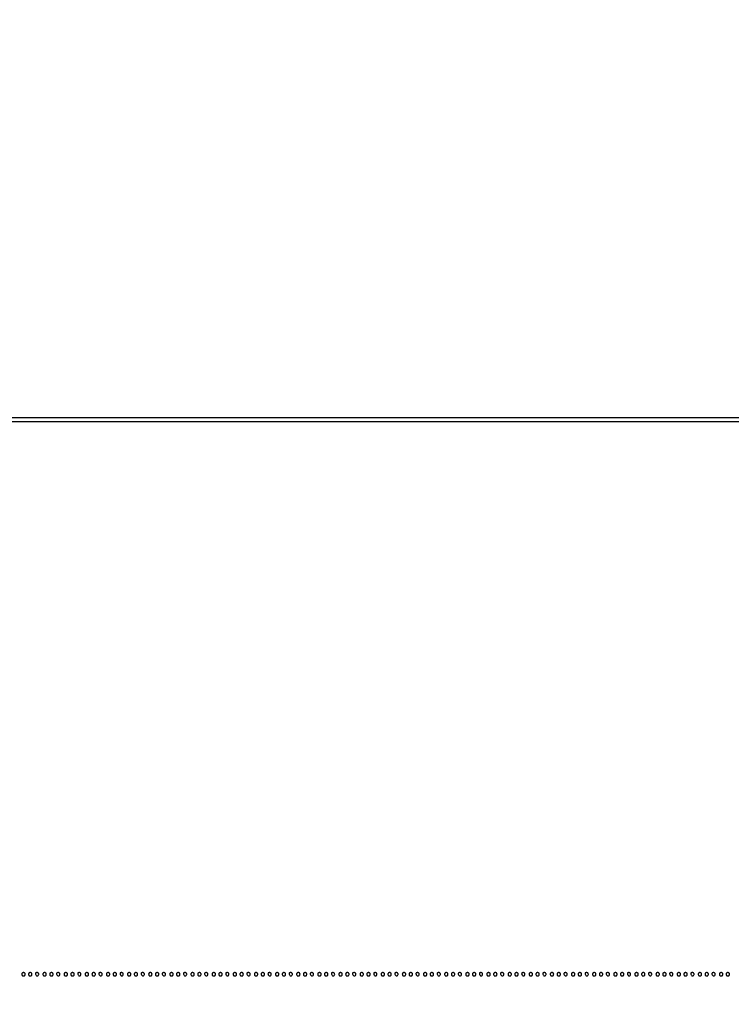
# Model space of a CAD drawing. Extents: x 644 to 25000, y 2268 to 10840.
# Drawn here: x 8358 to 9199, y 9676 to 10840 of the extents above; entities that cross this region are included whole.
import ezdxf

# ---------------------------------------------------------------- set-up
doc = ezdxf.new("R2010")
doc.units = 0

msp = doc.modelspace()

# ---------------------------------------------------------------- linework, layer by layer
for points in [[(21554.048958, 10369.322392, -0.000026), (18644.383731, 10369.109151, -0.000004), (12915.55, 10369.040038, -0.000007), (8819.99469, 10369.084873, -0.000012), (5372.408125, 10369.257805)], [(2235.924095, 10364.5), (7576.045311, 10364.750094, -0.000007), (10006.9839, 10364.828068, -0.000004), (12915.982828, 10364.853257, -0.000004), (15824.922358, 10364.828068, -0.000007), (18255.662385, 10364.750094)]]:
    msp.add_lwpolyline(points, format="xyb")
for points in [[(8360, 9711, 0.072254), (8360.126841, 9710.126841, 0.124864), (8360.5, 9709.5, 0.124864), (8361.126841, 9709.126841, 0.072254), (8362, 9709, 0.072254), (8362.873159, 9709.126841, 0.124864), (8363.5, 9709.5, 0.124864), (8363.873159, 9710.126841, 0.072254), (8364, 9711, 0.072254), (8363.873159, 9711.873159, 0.124864), (8363.5, 9712.5, 0.124864), (8362.873159, 9712.873159, 0.072254), (8362, 9713, 0.072254), (8361.126841, 9712.873159, 0.124864), (8360.5, 9712.5, 0.124864), (8360.126841, 9711.873159, 0.072254)], [(8368, 9711, 0.072254), (8368.126841, 9710.126841, 0.124864), (8368.5, 9709.5, 0.124864), (8369.126841, 9709.126841, 0.072254), (8370, 9709, 0.072254), (8370.873159, 9709.126841, 0.124864), (8371.5, 9709.5, 0.124864), (8371.873159, 9710.126841, 0.072254), (8372, 9711, 0.072254), (8371.873159, 9711.873159, 0.124864), (8371.5, 9712.5, 0.124864), (8370.873159, 9712.873159, 0.072254), (8370, 9713, 0.072254), (8369.126841, 9712.873159, 0.124864), (8368.5, 9712.5, 0.124864), (8368.126841, 9711.873159, 0.072254)], [(8376.188159, 9711.261484, 0.143076), (8376.93584, 9709.805748, 0.183129), (8378.282334, 9709.155562, 0.232055), (8379.488972, 9709.621394, 0.188778), (8380, 9710.926676, 0.067185), (8379.874542, 9711.856143, 0.12999), (8379.5, 9712.5, 0.12999), (8378.856143, 9712.874542, 0.067185), (8377.926676, 9713, 0.055256), (8377.011599, 9712.898563, 0.142094), (8376.434093, 9712.580742, 0.164476), (8376.16603, 9712.038825, 0.081073)], [(8385, 9711, 0.072254), (8385.126841, 9710.126841, 0.124864), (8385.5, 9709.5, 0.124864), (8386.126841, 9709.126841, 0.072254), (8387, 9709, 0.072254), (8387.873159, 9709.126841, 0.124864), (8388.5, 9709.5, 0.124864), (8388.873159, 9710.126841, 0.072254), (8389, 9711, 0.072254), (8388.873159, 9711.873159, 0.124864), (8388.5, 9712.5, 0.124864), (8387.873159, 9712.873159, 0.072254), (8387, 9713, 0.072254), (8386.126841, 9712.873159, 0.124864), (8385.5, 9712.5, 0.124864), (8385.126841, 9711.873159, 0.072254)], [(8393, 9711, 0.072254), (8393.126841, 9710.126841, 0.124864), (8393.5, 9709.5, 0.124864), (8394.126841, 9709.126841, 0.072254), (8395, 9709, 0.072254), (8395.873159, 9709.126841, 0.124864), (8396.5, 9709.5, 0.124864), (8396.873159, 9710.126841, 0.072254), (8397, 9711, 0.072254), (8396.873159, 9711.873159, 0.124864), (8396.5, 9712.5, 0.124864), (8395.873159, 9712.873159, 0.072254), (8395, 9713, 0.072254), (8394.126841, 9712.873159, 0.124864), (8393.5, 9712.5, 0.124864), (8393.126841, 9711.873159, 0.072254)], [(8401.188159, 9711.261484, 0.143076), (8401.93584, 9709.805748, 0.183129), (8403.282334, 9709.155562, 0.232055), (8404.488972, 9709.621394, 0.188778), (8405, 9710.926676, 0.067185), (8404.874542, 9711.856143, 0.12999), (8404.5, 9712.5, 0.12999), (8403.856143, 9712.874542, 0.067185), (8402.926676, 9713, 0.055256), (8402.011599, 9712.898563, 0.142094), (8401.434093, 9712.580742, 0.164476), (8401.16603, 9712.038825, 0.081073)], [(8410, 9711, 0.072254), (8410.126841, 9710.126841, 0.124864), (8410.5, 9709.5, 0.124864), (8411.126841, 9709.126841, 0.072254), (8412, 9709, 0.072254), (8412.873159, 9709.126841, 0.124864), (8413.5, 9709.5, 0.124864), (8413.873159, 9710.126841, 0.072254), (8414, 9711, 0.072254), (8413.873159, 9711.873159, 0.124864), (8413.5, 9712.5, 0.124864), (8412.873159, 9712.873159, 0.072254), (8412, 9713, 0.072254), (8411.126841, 9712.873159, 0.124864), (8410.5, 9712.5, 0.124864), (8410.126841, 9711.873159, 0.072254)], [(8418, 9711, 0.072254), (8418.126841, 9710.126841, 0.124864), (8418.5, 9709.5, 0.124864), (8419.126841, 9709.126841, 0.072254), (8420, 9709, 0.072254), (8420.873159, 9709.126841, 0.124864), (8421.5, 9709.5, 0.124864), (8421.873159, 9710.126841, 0.072254), (8422, 9711, 0.072254), (8421.873159, 9711.873159, 0.124864), (8421.5, 9712.5, 0.124864), (8420.873159, 9712.873159, 0.072254), (8420, 9713, 0.072254), (8419.126841, 9712.873159, 0.124864), (8418.5, 9712.5, 0.124864), (8418.126841, 9711.873159, 0.072254)], [(8426.188159, 9711.261484, 0.143076), (8426.93584, 9709.805748, 0.183129), (8428.282334, 9709.155562, 0.232055), (8429.488972, 9709.621394, 0.188778), (8430, 9710.926676, 0.067185), (8429.874542, 9711.856143, 0.12999), (8429.5, 9712.5, 0.12999), (8428.856143, 9712.874542, 0.067185), (8427.926676, 9713, 0.055256), (8427.011599, 9712.898563, 0.142094), (8426.434093, 9712.580742, 0.164476), (8426.16603, 9712.038825, 0.081073)], [(8435, 9711, 0.072254), (8435.126841, 9710.126841, 0.124864), (8435.5, 9709.5, 0.124864), (8436.126841, 9709.126841, 0.072254), (8437, 9709, 0.072254), (8437.873159, 9709.126841, 0.124864), (8438.5, 9709.5, 0.124864), (8438.873159, 9710.126841, 0.072254), (8439, 9711, 0.072254), (8438.873159, 9711.873159, 0.124864), (8438.5, 9712.5, 0.124864), (8437.873159, 9712.873159, 0.072254), (8437, 9713, 0.072254), (8436.126841, 9712.873159, 0.124864), (8435.5, 9712.5, 0.124864), (8435.126841, 9711.873159, 0.072254)], [(8443, 9711, 0.072254), (8443.126841, 9710.126841, 0.124864), (8443.5, 9709.5, 0.124864), (8444.126841, 9709.126841, 0.072254), (8445, 9709, 0.072254), (8445.873159, 9709.126841, 0.124864), (8446.5, 9709.5, 0.124864), (8446.873159, 9710.126841, 0.072254), (8447, 9711, 0.072254), (8446.873159, 9711.873159, 0.124864), (8446.5, 9712.5, 0.124864), (8445.873159, 9712.873159, 0.072254), (8445, 9713, 0.072254), (8444.126841, 9712.873159, 0.124864), (8443.5, 9712.5, 0.124864), (8443.126841, 9711.873159, 0.072254)], [(8451.188159, 9711.261484, 0.143076), (8451.93584, 9709.805748, 0.183129), (8453.282334, 9709.155562, 0.232055), (8454.488972, 9709.621394, 0.188778), (8455, 9710.926676, 0.067185), (8454.874542, 9711.856143, 0.12999), (8454.5, 9712.5, 0.12999), (8453.856143, 9712.874542, 0.067185), (8452.926676, 9713, 0.055256), (8452.011599, 9712.898563, 0.142094), (8451.434093, 9712.580742, 0.164476), (8451.16603, 9712.038825, 0.081073)], [(8460, 9711, 0.072254), (8460.126841, 9710.126841, 0.124864), (8460.5, 9709.5, 0.124864), (8461.126841, 9709.126841, 0.072254), (8462, 9709, 0.072254), (8462.873159, 9709.126841, 0.124864), (8463.5, 9709.5, 0.124864), (8463.873159, 9710.126841, 0.072254), (8464, 9711, 0.072254), (8463.873159, 9711.873159, 0.124864), (8463.5, 9712.5, 0.124864), (8462.873159, 9712.873159, 0.072254), (8462, 9713, 0.072254), (8461.126841, 9712.873159, 0.124864), (8460.5, 9712.5, 0.124864), (8460.126841, 9711.873159, 0.072254)], [(8468, 9711, 0.072254), (8468.126841, 9710.126841, 0.124864), (8468.5, 9709.5, 0.124864), (8469.126841, 9709.126841, 0.072254), (8470, 9709, 0.072254), (8470.873159, 9709.126841, 0.124864), (8471.5, 9709.5, 0.124864), (8471.873159, 9710.126841, 0.072254), (8472, 9711, 0.072254), (8471.873159, 9711.873159, 0.124864), (8471.5, 9712.5, 0.124864), (8470.873159, 9712.873159, 0.072254), (8470, 9713, 0.072254), (8469.126841, 9712.873159, 0.124864), (8468.5, 9712.5, 0.124864), (8468.126841, 9711.873159, 0.072254)], [(8476.188159, 9711.261484, 0.143076), (8476.93584, 9709.805748, 0.183129), (8478.282334, 9709.155562, 0.232055), (8479.488972, 9709.621394, 0.188778), (8480, 9710.926676, 0.067185), (8479.874542, 9711.856143, 0.12999), (8479.5, 9712.5, 0.12999), (8478.856143, 9712.874542, 0.067185), (8477.926676, 9713, 0.055256), (8477.011599, 9712.898563, 0.142094), (8476.434093, 9712.580742, 0.164476), (8476.16603, 9712.038825, 0.081073)], [(8485, 9711, 0.072254), (8485.126841, 9710.126841, 0.124864), (8485.5, 9709.5, 0.124864), (8486.126841, 9709.126841, 0.072254), (8487, 9709, 0.072254), (8487.873159, 9709.126841, 0.124864), (8488.5, 9709.5, 0.124864), (8488.873159, 9710.126841, 0.072254), (8489, 9711, 0.072254), (8488.873159, 9711.873159, 0.124864), (8488.5, 9712.5, 0.124864), (8487.873159, 9712.873159, 0.072254), (8487, 9713, 0.072254), (8486.126841, 9712.873159, 0.124864), (8485.5, 9712.5, 0.124864), (8485.126841, 9711.873159, 0.072254)], [(8493, 9711, 0.072254), (8493.126841, 9710.126841, 0.124864), (8493.5, 9709.5, 0.124864), (8494.126841, 9709.126841, 0.072254), (8495, 9709, 0.072254), (8495.873159, 9709.126841, 0.124864), (8496.5, 9709.5, 0.124864), (8496.873159, 9710.126841, 0.072254), (8497, 9711, 0.072254), (8496.873159, 9711.873159, 0.124864), (8496.5, 9712.5, 0.124864), (8495.873159, 9712.873159, 0.072254), (8495, 9713, 0.072254), (8494.126841, 9712.873159, 0.124864), (8493.5, 9712.5, 0.124864), (8493.126841, 9711.873159, 0.072254)], [(8501.188159, 9711.261484, 0.143076), (8501.93584, 9709.805748, 0.183129), (8503.282334, 9709.155562, 0.232055), (8504.488972, 9709.621394, 0.188778), (8505, 9710.926676, 0.067185), (8504.874542, 9711.856143, 0.12999), (8504.5, 9712.5, 0.12999), (8503.856143, 9712.874542, 0.067185), (8502.926676, 9713, 0.055256), (8502.011599, 9712.898563, 0.142094), (8501.434093, 9712.580742, 0.164476), (8501.16603, 9712.038825, 0.081073)], [(8510, 9711, 0.072254), (8510.126841, 9710.126841, 0.124864), (8510.5, 9709.5, 0.124864), (8511.126841, 9709.126841, 0.072254), (8512, 9709, 0.072254), (8512.873159, 9709.126841, 0.124864), (8513.5, 9709.5, 0.124864), (8513.873159, 9710.126841, 0.072254), (8514, 9711, 0.072254), (8513.873159, 9711.873159, 0.124864), (8513.5, 9712.5, 0.124864), (8512.873159, 9712.873159, 0.072254), (8512, 9713, 0.072254), (8511.126841, 9712.873159, 0.124864), (8510.5, 9712.5, 0.124864), (8510.126841, 9711.873159, 0.072254)], [(8518, 9711, 0.072254), (8518.126841, 9710.126841, 0.124864), (8518.5, 9709.5, 0.124864), (8519.126841, 9709.126841, 0.072254), (8520, 9709, 0.072254), (8520.873159, 9709.126841, 0.124864), (8521.5, 9709.5, 0.124864), (8521.873159, 9710.126841, 0.072254), (8522, 9711, 0.072254), (8521.873159, 9711.873159, 0.124864), (8521.5, 9712.5, 0.124864), (8520.873159, 9712.873159, 0.072254), (8520, 9713, 0.072254), (8519.126841, 9712.873159, 0.124864), (8518.5, 9712.5, 0.124864), (8518.126841, 9711.873159, 0.072254)], [(8526.188159, 9711.261484, 0.143076), (8526.93584, 9709.805748, 0.183129), (8528.282334, 9709.155562, 0.232055), (8529.488972, 9709.621394, 0.188778), (8530, 9710.926676, 0.067185), (8529.874542, 9711.856143, 0.12999), (8529.5, 9712.5, 0.12999), (8528.856143, 9712.874542, 0.067185), (8527.926676, 9713, 0.055256), (8527.011599, 9712.898563, 0.142094), (8526.434093, 9712.580742, 0.164476), (8526.16603, 9712.038825, 0.081073)], [(8535, 9711, 0.072254), (8535.126841, 9710.126841, 0.124864), (8535.5, 9709.5, 0.124864), (8536.126841, 9709.126841, 0.072254), (8537, 9709, 0.072254), (8537.873159, 9709.126841, 0.124864), (8538.5, 9709.5, 0.124864), (8538.873159, 9710.126841, 0.072254), (8539, 9711, 0.072254), (8538.873159, 9711.873159, 0.124864), (8538.5, 9712.5, 0.124864), (8537.873159, 9712.873159, 0.072254), (8537, 9713, 0.072254), (8536.126841, 9712.873159, 0.124864), (8535.5, 9712.5, 0.124864), (8535.126841, 9711.873159, 0.072254)], [(8543, 9711, 0.072254), (8543.126841, 9710.126841, 0.124864), (8543.5, 9709.5, 0.124864), (8544.126841, 9709.126841, 0.072254), (8545, 9709, 0.072254), (8545.873159, 9709.126841, 0.124864), (8546.5, 9709.5, 0.124864), (8546.873159, 9710.126841, 0.072254), (8547, 9711, 0.072254), (8546.873159, 9711.873159, 0.124864), (8546.5, 9712.5, 0.124864), (8545.873159, 9712.873159, 0.072254), (8545, 9713, 0.072254), (8544.126841, 9712.873159, 0.124864), (8543.5, 9712.5, 0.124864), (8543.126841, 9711.873159, 0.072254)], [(8551.188159, 9711.261484, 0.143076), (8551.93584, 9709.805748, 0.183129), (8553.282334, 9709.155562, 0.232055), (8554.488972, 9709.621394, 0.188778), (8555, 9710.926676, 0.067185), (8554.874542, 9711.856143, 0.12999), (8554.5, 9712.5, 0.12999), (8553.856143, 9712.874542, 0.067185), (8552.926676, 9713, 0.055256), (8552.011599, 9712.898563, 0.142094), (8551.434093, 9712.580742, 0.164476), (8551.16603, 9712.038825, 0.081073)], [(8560, 9711, 0.072254), (8560.126841, 9710.126841, 0.124864), (8560.5, 9709.5, 0.124864), (8561.126841, 9709.126841, 0.072254), (8562, 9709, 0.072254), (8562.873159, 9709.126841, 0.124864), (8563.5, 9709.5, 0.124864), (8563.873159, 9710.126841, 0.072254), (8564, 9711, 0.072254), (8563.873159, 9711.873159, 0.124864), (8563.5, 9712.5, 0.124864), (8562.873159, 9712.873159, 0.072254), (8562, 9713, 0.072254), (8561.126841, 9712.873159, 0.124864), (8560.5, 9712.5, 0.124864), (8560.126841, 9711.873159, 0.072254)], [(8568, 9711, 0.072254), (8568.126841, 9710.126841, 0.124864), (8568.5, 9709.5, 0.124864), (8569.126841, 9709.126841, 0.072254), (8570, 9709, 0.072254), (8570.873159, 9709.126841, 0.124864), (8571.5, 9709.5, 0.124864), (8571.873159, 9710.126841, 0.072254), (8572, 9711, 0.072254), (8571.873159, 9711.873159, 0.124864), (8571.5, 9712.5, 0.124864), (8570.873159, 9712.873159, 0.072254), (8570, 9713, 0.072254), (8569.126841, 9712.873159, 0.124864), (8568.5, 9712.5, 0.124864), (8568.126841, 9711.873159, 0.072254)], [(8576.188159, 9711.261484, 0.143076), (8576.93584, 9709.805748, 0.183129), (8578.282334, 9709.155562, 0.232055), (8579.488972, 9709.621394, 0.188778), (8580, 9710.926676, 0.067185), (8579.874542, 9711.856143, 0.12999), (8579.5, 9712.5, 0.12999), (8578.856143, 9712.874542, 0.067185), (8577.926676, 9713, 0.055256), (8577.011599, 9712.898563, 0.142094), (8576.434093, 9712.580742, 0.164476), (8576.16603, 9712.038825, 0.081073)], [(8585, 9711, 0.072254), (8585.126841, 9710.126841, 0.124864), (8585.5, 9709.5, 0.124864), (8586.126841, 9709.126841, 0.072254), (8587, 9709, 0.072254), (8587.873159, 9709.126841, 0.124864), (8588.5, 9709.5, 0.124864), (8588.873159, 9710.126841, 0.072254), (8589, 9711, 0.072254), (8588.873159, 9711.873159, 0.124864), (8588.5, 9712.5, 0.124864), (8587.873159, 9712.873159, 0.072254), (8587, 9713, 0.072254), (8586.126841, 9712.873159, 0.124864), (8585.5, 9712.5, 0.124864), (8585.126841, 9711.873159, 0.072254)], [(8593, 9711, 0.072254), (8593.126841, 9710.126841, 0.124864), (8593.5, 9709.5, 0.124864), (8594.126841, 9709.126841, 0.072254), (8595, 9709, 0.072254), (8595.873159, 9709.126841, 0.124864), (8596.5, 9709.5, 0.124864), (8596.873159, 9710.126841, 0.072254), (8597, 9711, 0.072254), (8596.873159, 9711.873159, 0.124864), (8596.5, 9712.5, 0.124864), (8595.873159, 9712.873159, 0.072254), (8595, 9713, 0.072254), (8594.126841, 9712.873159, 0.124864), (8593.5, 9712.5, 0.124864), (8593.126841, 9711.873159, 0.072254)], [(8601.188159, 9711.261484, 0.143076), (8601.93584, 9709.805748, 0.183129), (8603.282334, 9709.155562, 0.232055), (8604.488972, 9709.621394, 0.188778), (8605, 9710.926676, 0.067185), (8604.874542, 9711.856143, 0.12999), (8604.5, 9712.5, 0.12999), (8603.856143, 9712.874542, 0.067185), (8602.926676, 9713, 0.055256), (8602.011599, 9712.898563, 0.142094), (8601.434093, 9712.580742, 0.164476), (8601.16603, 9712.038825, 0.081073)], [(8610, 9711, 0.072254), (8610.126841, 9710.126841, 0.124864), (8610.5, 9709.5, 0.124864), (8611.126841, 9709.126841, 0.072254), (8612, 9709, 0.072254), (8612.873159, 9709.126841, 0.124864), (8613.5, 9709.5, 0.124864), (8613.873159, 9710.126841, 0.072254), (8614, 9711, 0.072254), (8613.873159, 9711.873159, 0.124864), (8613.5, 9712.5, 0.124864), (8612.873159, 9712.873159, 0.072254), (8612, 9713, 0.072254), (8611.126841, 9712.873159, 0.124864), (8610.5, 9712.5, 0.124864), (8610.126841, 9711.873159, 0.072254)], [(8618, 9711, 0.072254), (8618.126841, 9710.126841, 0.124864), (8618.5, 9709.5, 0.124864), (8619.126841, 9709.126841, 0.072254), (8620, 9709, 0.072254), (8620.873159, 9709.126841, 0.124864), (8621.5, 9709.5, 0.124864), (8621.873159, 9710.126841, 0.072254), (8622, 9711, 0.072254), (8621.873159, 9711.873159, 0.124864), (8621.5, 9712.5, 0.124864), (8620.873159, 9712.873159, 0.072254), (8620, 9713, 0.072254), (8619.126841, 9712.873159, 0.124864), (8618.5, 9712.5, 0.124864), (8618.126841, 9711.873159, 0.072254)], [(8626.188159, 9711.261484, 0.143076), (8626.93584, 9709.805748, 0.183129), (8628.282334, 9709.155562, 0.232055), (8629.488972, 9709.621394, 0.188778), (8630, 9710.926676, 0.067185), (8629.874542, 9711.856143, 0.12999), (8629.5, 9712.5, 0.12999), (8628.856143, 9712.874542, 0.067185), (8627.926676, 9713, 0.055256), (8627.011599, 9712.898563, 0.142094), (8626.434093, 9712.580742, 0.164476), (8626.16603, 9712.038825, 0.081073)], [(8635, 9711, 0.072254), (8635.126841, 9710.126841, 0.124864), (8635.5, 9709.5, 0.124864), (8636.126841, 9709.126841, 0.072254), (8637, 9709, 0.072254), (8637.873159, 9709.126841, 0.124864), (8638.5, 9709.5, 0.124864), (8638.873159, 9710.126841, 0.072254), (8639, 9711, 0.072254), (8638.873159, 9711.873159, 0.124864), (8638.5, 9712.5, 0.124864), (8637.873159, 9712.873159, 0.072254), (8637, 9713, 0.072254), (8636.126841, 9712.873159, 0.124864), (8635.5, 9712.5, 0.124864), (8635.126841, 9711.873159, 0.072254)], [(8643, 9711, 0.072254), (8643.126841, 9710.126841, 0.124864), (8643.5, 9709.5, 0.124864), (8644.126841, 9709.126841, 0.072254), (8645, 9709, 0.072254), (8645.873159, 9709.126841, 0.124864), (8646.5, 9709.5, 0.124864), (8646.873159, 9710.126841, 0.072254), (8647, 9711, 0.072254), (8646.873159, 9711.873159, 0.124864), (8646.5, 9712.5, 0.124864), (8645.873159, 9712.873159, 0.072254), (8645, 9713, 0.072254), (8644.126841, 9712.873159, 0.124864), (8643.5, 9712.5, 0.124864), (8643.126841, 9711.873159, 0.072254)], [(8651.188159, 9711.261484, 0.143076), (8651.93584, 9709.805748, 0.183129), (8653.282334, 9709.155562, 0.232055), (8654.488972, 9709.621394, 0.188778), (8655, 9710.926676, 0.067185), (8654.874542, 9711.856143, 0.12999), (8654.5, 9712.5, 0.12999), (8653.856143, 9712.874542, 0.067185), (8652.926676, 9713, 0.055256), (8652.011599, 9712.898563, 0.142094), (8651.434093, 9712.580742, 0.164476), (8651.16603, 9712.038825, 0.081073)], [(8660, 9711, 0.072254), (8660.126841, 9710.126841, 0.124864), (8660.5, 9709.5, 0.124864), (8661.126841, 9709.126841, 0.072254), (8662, 9709, 0.072254), (8662.873159, 9709.126841, 0.124864), (8663.5, 9709.5, 0.124864), (8663.873159, 9710.126841, 0.072254), (8664, 9711, 0.072254), (8663.873159, 9711.873159, 0.124864), (8663.5, 9712.5, 0.124864), (8662.873159, 9712.873159, 0.072254), (8662, 9713, 0.072254), (8661.126841, 9712.873159, 0.124864), (8660.5, 9712.5, 0.124864), (8660.126841, 9711.873159, 0.072254)], [(8668, 9711, 0.072254), (8668.126841, 9710.126841, 0.124864), (8668.5, 9709.5, 0.124864), (8669.126841, 9709.126841, 0.072254), (8670, 9709, 0.072254), (8670.873159, 9709.126841, 0.124864), (8671.5, 9709.5, 0.124864), (8671.873159, 9710.126841, 0.072254), (8672, 9711, 0.072254), (8671.873159, 9711.873159, 0.124864), (8671.5, 9712.5, 0.124864), (8670.873159, 9712.873159, 0.072254), (8670, 9713, 0.072254), (8669.126841, 9712.873159, 0.124864), (8668.5, 9712.5, 0.124864), (8668.126841, 9711.873159, 0.072254)], [(8676.188159, 9711.261484, 0.143076), (8676.93584, 9709.805748, 0.183129), (8678.282334, 9709.155562, 0.232055), (8679.488972, 9709.621394, 0.188778), (8680, 9710.926676, 0.067185), (8679.874542, 9711.856143, 0.12999), (8679.5, 9712.5, 0.12999), (8678.856143, 9712.874542, 0.067185), (8677.926676, 9713, 0.055256), (8677.011599, 9712.898563, 0.142094), (8676.434093, 9712.580742, 0.164476), (8676.16603, 9712.038825, 0.081073)], [(8685, 9711, 0.072254), (8685.126841, 9710.126841, 0.124864), (8685.5, 9709.5, 0.124864), (8686.126841, 9709.126841, 0.072254), (8687, 9709, 0.072254), (8687.873159, 9709.126841, 0.124864), (8688.5, 9709.5, 0.124864), (8688.873159, 9710.126841, 0.072254), (8689, 9711, 0.072254), (8688.873159, 9711.873159, 0.124864), (8688.5, 9712.5, 0.124864), (8687.873159, 9712.873159, 0.072254), (8687, 9713, 0.072254), (8686.126841, 9712.873159, 0.124864), (8685.5, 9712.5, 0.124864), (8685.126841, 9711.873159, 0.072254)], [(8693, 9711, 0.072254), (8693.126841, 9710.126841, 0.124864), (8693.5, 9709.5, 0.124864), (8694.126841, 9709.126841, 0.072254), (8695, 9709, 0.072254), (8695.873159, 9709.126841, 0.124864), (8696.5, 9709.5, 0.124864), (8696.873159, 9710.126841, 0.072254), (8697, 9711, 0.072254), (8696.873159, 9711.873159, 0.124864), (8696.5, 9712.5, 0.124864), (8695.873159, 9712.873159, 0.072254), (8695, 9713, 0.072254), (8694.126841, 9712.873159, 0.124864), (8693.5, 9712.5, 0.124864), (8693.126841, 9711.873159, 0.072254)], [(8701.188159, 9711.261484, 0.143076), (8701.93584, 9709.805748, 0.183129), (8703.282334, 9709.155562, 0.232055), (8704.488972, 9709.621394, 0.188778), (8705, 9710.926676, 0.067185), (8704.874542, 9711.856143, 0.12999), (8704.5, 9712.5, 0.12999), (8703.856143, 9712.874542, 0.067185), (8702.926676, 9713, 0.055256), (8702.011599, 9712.898563, 0.142094), (8701.434093, 9712.580742, 0.164476), (8701.16603, 9712.038825, 0.081073)], [(8710, 9711, 0.072254), (8710.126841, 9710.126841, 0.124864), (8710.5, 9709.5, 0.124864), (8711.126841, 9709.126841, 0.072254), (8712, 9709, 0.072254), (8712.873159, 9709.126841, 0.124864), (8713.5, 9709.5, 0.124864), (8713.873159, 9710.126841, 0.072254), (8714, 9711, 0.072254), (8713.873159, 9711.873159, 0.124864), (8713.5, 9712.5, 0.124864), (8712.873159, 9712.873159, 0.072254), (8712, 9713, 0.072254), (8711.126841, 9712.873159, 0.124864), (8710.5, 9712.5, 0.124864), (8710.126841, 9711.873159, 0.072254)], [(8718, 9711, 0.072254), (8718.126841, 9710.126841, 0.124864), (8718.5, 9709.5, 0.124864), (8719.126841, 9709.126841, 0.072254), (8720, 9709, 0.072254), (8720.873159, 9709.126841, 0.124864), (8721.5, 9709.5, 0.124864), (8721.873159, 9710.126841, 0.072254), (8722, 9711, 0.072254), (8721.873159, 9711.873159, 0.124864), (8721.5, 9712.5, 0.124864), (8720.873159, 9712.873159, 0.072254), (8720, 9713, 0.072254), (8719.126841, 9712.873159, 0.124864), (8718.5, 9712.5, 0.124864), (8718.126841, 9711.873159, 0.072254)], [(8726.188159, 9711.261484, 0.143076), (8726.93584, 9709.805748, 0.183129), (8728.282334, 9709.155562, 0.232055), (8729.488972, 9709.621394, 0.188778), (8730, 9710.926676, 0.067185), (8729.874542, 9711.856143, 0.12999), (8729.5, 9712.5, 0.12999), (8728.856143, 9712.874542, 0.067185), (8727.926676, 9713, 0.055256), (8727.011599, 9712.898563, 0.142094), (8726.434093, 9712.580742, 0.164476), (8726.16603, 9712.038825, 0.081073)], [(8735, 9711, 0.072254), (8735.126841, 9710.126841, 0.124864), (8735.5, 9709.5, 0.124864), (8736.126841, 9709.126841, 0.072254), (8737, 9709, 0.072254), (8737.873159, 9709.126841, 0.124864), (8738.5, 9709.5, 0.124864), (8738.873159, 9710.126841, 0.072254), (8739, 9711, 0.072254), (8738.873159, 9711.873159, 0.124864), (8738.5, 9712.5, 0.124864), (8737.873159, 9712.873159, 0.072254), (8737, 9713, 0.072254), (8736.126841, 9712.873159, 0.124864), (8735.5, 9712.5, 0.124864), (8735.126841, 9711.873159, 0.072254)], [(8743, 9711, 0.072254), (8743.126841, 9710.126841, 0.124864), (8743.5, 9709.5, 0.124864), (8744.126841, 9709.126841, 0.072254), (8745, 9709, 0.072254), (8745.873159, 9709.126841, 0.124864), (8746.5, 9709.5, 0.124864), (8746.873159, 9710.126841, 0.072254), (8747, 9711, 0.072254), (8746.873159, 9711.873159, 0.124864), (8746.5, 9712.5, 0.124864), (8745.873159, 9712.873159, 0.072254), (8745, 9713, 0.072254), (8744.126841, 9712.873159, 0.124864), (8743.5, 9712.5, 0.124864), (8743.126841, 9711.873159, 0.072254)], [(8751.188159, 9711.261484, 0.143076), (8751.93584, 9709.805748, 0.183129), (8753.282334, 9709.155562, 0.232055), (8754.488972, 9709.621394, 0.188778), (8755, 9710.926676, 0.067185), (8754.874542, 9711.856143, 0.12999), (8754.5, 9712.5, 0.12999), (8753.856143, 9712.874542, 0.067185), (8752.926676, 9713, 0.055256), (8752.011599, 9712.898563, 0.142094), (8751.434093, 9712.580742, 0.164476), (8751.16603, 9712.038825, 0.081073)], [(8760, 9711, 0.072254), (8760.126841, 9710.126841, 0.124864), (8760.5, 9709.5, 0.124864), (8761.126841, 9709.126841, 0.072254), (8762, 9709, 0.072254), (8762.873159, 9709.126841, 0.124864), (8763.5, 9709.5, 0.124864), (8763.873159, 9710.126841, 0.072254), (8764, 9711, 0.072254), (8763.873159, 9711.873159, 0.124864), (8763.5, 9712.5, 0.124864), (8762.873159, 9712.873159, 0.072254), (8762, 9713, 0.072254), (8761.126841, 9712.873159, 0.124864), (8760.5, 9712.5, 0.124864), (8760.126841, 9711.873159, 0.072254)], [(8768, 9711, 0.072254), (8768.126841, 9710.126841, 0.124864), (8768.5, 9709.5, 0.124864), (8769.126841, 9709.126841, 0.072254), (8770, 9709, 0.072254), (8770.873159, 9709.126841, 0.124864), (8771.5, 9709.5, 0.124864), (8771.873159, 9710.126841, 0.072254), (8772, 9711, 0.072254), (8771.873159, 9711.873159, 0.124864), (8771.5, 9712.5, 0.124864), (8770.873159, 9712.873159, 0.072254), (8770, 9713, 0.072254), (8769.126841, 9712.873159, 0.124864), (8768.5, 9712.5, 0.124864), (8768.126841, 9711.873159, 0.072254)], [(8776.188159, 9711.261484, 0.143076), (8776.93584, 9709.805748, 0.183129), (8778.282334, 9709.155562, 0.232055), (8779.488972, 9709.621394, 0.188778), (8780, 9710.926676, 0.067185), (8779.874542, 9711.856143, 0.12999), (8779.5, 9712.5, 0.12999), (8778.856143, 9712.874542, 0.067185), (8777.926676, 9713, 0.055256), (8777.011599, 9712.898563, 0.142094), (8776.434093, 9712.580742, 0.164476), (8776.16603, 9712.038825, 0.081073)], [(8785, 9711, 0.072254), (8785.126841, 9710.126841, 0.124864), (8785.5, 9709.5, 0.124864), (8786.126841, 9709.126841, 0.072254), (8787, 9709, 0.072254), (8787.873159, 9709.126841, 0.124864), (8788.5, 9709.5, 0.124864), (8788.873159, 9710.126841, 0.072254), (8789, 9711, 0.072254), (8788.873159, 9711.873159, 0.124864), (8788.5, 9712.5, 0.124864), (8787.873159, 9712.873159, 0.072254), (8787, 9713, 0.072254), (8786.126841, 9712.873159, 0.124864), (8785.5, 9712.5, 0.124864), (8785.126841, 9711.873159, 0.072254)], [(8793, 9711, 0.072254), (8793.126841, 9710.126841, 0.124864), (8793.5, 9709.5, 0.124864), (8794.126841, 9709.126841, 0.072254), (8795, 9709, 0.072254), (8795.873159, 9709.126841, 0.124864), (8796.5, 9709.5, 0.124864), (8796.873159, 9710.126841, 0.072254), (8797, 9711, 0.072254), (8796.873159, 9711.873159, 0.124864), (8796.5, 9712.5, 0.124864), (8795.873159, 9712.873159, 0.072254), (8795, 9713, 0.072254), (8794.126841, 9712.873159, 0.124864), (8793.5, 9712.5, 0.124864), (8793.126841, 9711.873159, 0.072254)], [(8801.188159, 9711.261484, 0.143076), (8801.93584, 9709.805748, 0.183129), (8803.282334, 9709.155562, 0.232055), (8804.488972, 9709.621394, 0.188778), (8805, 9710.926676, 0.067185), (8804.874542, 9711.856143, 0.12999), (8804.5, 9712.5, 0.12999), (8803.856143, 9712.874542, 0.067185), (8802.926676, 9713, 0.055256), (8802.011599, 9712.898563, 0.142094), (8801.434093, 9712.580742, 0.164476), (8801.16603, 9712.038825, 0.081073)], [(8810, 9711, 0.072254), (8810.126841, 9710.126841, 0.124864), (8810.5, 9709.5, 0.124864), (8811.126841, 9709.126841, 0.072254), (8812, 9709, 0.072254), (8812.873159, 9709.126841, 0.124864), (8813.5, 9709.5, 0.124864), (8813.873159, 9710.126841, 0.072254), (8814, 9711, 0.072254), (8813.873159, 9711.873159, 0.124864), (8813.5, 9712.5, 0.124864), (8812.873159, 9712.873159, 0.072254), (8812, 9713, 0.072254), (8811.126841, 9712.873159, 0.124864), (8810.5, 9712.5, 0.124864), (8810.126841, 9711.873159, 0.072254)], [(8818, 9711, 0.072254), (8818.126841, 9710.126841, 0.124864), (8818.5, 9709.5, 0.124864), (8819.126841, 9709.126841, 0.072254), (8820, 9709, 0.072254), (8820.873159, 9709.126841, 0.124864), (8821.5, 9709.5, 0.124864), (8821.873159, 9710.126841, 0.072254), (8822, 9711, 0.072254), (8821.873159, 9711.873159, 0.124864), (8821.5, 9712.5, 0.124864), (8820.873159, 9712.873159, 0.072254), (8820, 9713, 0.072254), (8819.126841, 9712.873159, 0.124864), (8818.5, 9712.5, 0.124864), (8818.126841, 9711.873159, 0.072254)], [(8826.188159, 9711.261484, 0.143076), (8826.93584, 9709.805748, 0.183129), (8828.282334, 9709.155562, 0.232055), (8829.488972, 9709.621394, 0.188778), (8830, 9710.926676, 0.067185), (8829.874542, 9711.856143, 0.12999), (8829.5, 9712.5, 0.12999), (8828.856143, 9712.874542, 0.067185), (8827.926676, 9713, 0.055256), (8827.011599, 9712.898563, 0.142094), (8826.434093, 9712.580742, 0.164476), (8826.16603, 9712.038825, 0.081073)], [(8835, 9711, 0.072254), (8835.126841, 9710.126841, 0.124864), (8835.5, 9709.5, 0.124864), (8836.126841, 9709.126841, 0.072254), (8837, 9709, 0.072254), (8837.873159, 9709.126841, 0.124864), (8838.5, 9709.5, 0.124864), (8838.873159, 9710.126841, 0.072254), (8839, 9711, 0.072254), (8838.873159, 9711.873159, 0.124864), (8838.5, 9712.5, 0.124864), (8837.873159, 9712.873159, 0.072254), (8837, 9713, 0.072254), (8836.126841, 9712.873159, 0.124864), (8835.5, 9712.5, 0.124864), (8835.126841, 9711.873159, 0.072254)], [(8843, 9711, 0.072254), (8843.126841, 9710.126841, 0.124864), (8843.5, 9709.5, 0.124864), (8844.126841, 9709.126841, 0.072254), (8845, 9709, 0.072254), (8845.873159, 9709.126841, 0.124864), (8846.5, 9709.5, 0.124864), (8846.873159, 9710.126841, 0.072254), (8847, 9711, 0.072254), (8846.873159, 9711.873159, 0.124864), (8846.5, 9712.5, 0.124864), (8845.873159, 9712.873159, 0.072254), (8845, 9713, 0.072254), (8844.126841, 9712.873159, 0.124864), (8843.5, 9712.5, 0.124864), (8843.126841, 9711.873159, 0.072254)], [(8851.188159, 9711.261484, 0.143076), (8851.93584, 9709.805748, 0.183129), (8853.282334, 9709.155562, 0.232055), (8854.488972, 9709.621394, 0.188778), (8855, 9710.926676, 0.067185), (8854.874542, 9711.856143, 0.12999), (8854.5, 9712.5, 0.12999), (8853.856143, 9712.874542, 0.067185), (8852.926676, 9713, 0.055256), (8852.011599, 9712.898563, 0.142094), (8851.434093, 9712.580742, 0.164476), (8851.16603, 9712.038825, 0.081073)], [(8860, 9711, 0.072254), (8860.126841, 9710.126841, 0.124864), (8860.5, 9709.5, 0.124864), (8861.126841, 9709.126841, 0.072254), (8862, 9709, 0.072254), (8862.873159, 9709.126841, 0.124864), (8863.5, 9709.5, 0.124864), (8863.873159, 9710.126841, 0.072254), (8864, 9711, 0.072254), (8863.873159, 9711.873159, 0.124864), (8863.5, 9712.5, 0.124864), (8862.873159, 9712.873159, 0.072254), (8862, 9713, 0.072254), (8861.126841, 9712.873159, 0.124864), (8860.5, 9712.5, 0.124864), (8860.126841, 9711.873159, 0.072254)], [(8868, 9711, 0.072254), (8868.126841, 9710.126841, 0.124864), (8868.5, 9709.5, 0.124864), (8869.126841, 9709.126841, 0.072254), (8870, 9709, 0.072254), (8870.873159, 9709.126841, 0.124864), (8871.5, 9709.5, 0.124864), (8871.873159, 9710.126841, 0.072254), (8872, 9711, 0.072254), (8871.873159, 9711.873159, 0.124864), (8871.5, 9712.5, 0.124864), (8870.873159, 9712.873159, 0.072254), (8870, 9713, 0.072254), (8869.126841, 9712.873159, 0.124864), (8868.5, 9712.5, 0.124864), (8868.126841, 9711.873159, 0.072254)], [(8876.188159, 9711.261484, 0.143076), (8876.93584, 9709.805748, 0.183129), (8878.282334, 9709.155562, 0.232055), (8879.488972, 9709.621394, 0.188778), (8880, 9710.926676, 0.067185), (8879.874542, 9711.856143, 0.12999), (8879.5, 9712.5, 0.12999), (8878.856143, 9712.874542, 0.067185), (8877.926676, 9713, 0.055256), (8877.011599, 9712.898563, 0.142094), (8876.434093, 9712.580742, 0.164476), (8876.16603, 9712.038825, 0.081073)], [(8885, 9711, 0.072254), (8885.126841, 9710.126841, 0.124864), (8885.5, 9709.5, 0.124864), (8886.126841, 9709.126841, 0.072254), (8887, 9709, 0.072254), (8887.873159, 9709.126841, 0.124864), (8888.5, 9709.5, 0.124864), (8888.873159, 9710.126841, 0.072254), (8889, 9711, 0.072254), (8888.873159, 9711.873159, 0.124864), (8888.5, 9712.5, 0.124864), (8887.873159, 9712.873159, 0.072254), (8887, 9713, 0.072254), (8886.126841, 9712.873159, 0.124864), (8885.5, 9712.5, 0.124864), (8885.126841, 9711.873159, 0.072254)], [(8893, 9711, 0.072254), (8893.126841, 9710.126841, 0.124864), (8893.5, 9709.5, 0.124864), (8894.126841, 9709.126841, 0.072254), (8895, 9709, 0.072254), (8895.873159, 9709.126841, 0.124864), (8896.5, 9709.5, 0.124864), (8896.873159, 9710.126841, 0.072254), (8897, 9711, 0.072254), (8896.873159, 9711.873159, 0.124864), (8896.5, 9712.5, 0.124864), (8895.873159, 9712.873159, 0.072254), (8895, 9713, 0.072254), (8894.126841, 9712.873159, 0.124864), (8893.5, 9712.5, 0.124864), (8893.126841, 9711.873159, 0.072254)], [(8901.188159, 9711.261484, 0.143076), (8901.93584, 9709.805748, 0.183129), (8903.282334, 9709.155562, 0.232055), (8904.488972, 9709.621394, 0.188778), (8905, 9710.926676, 0.067185), (8904.874542, 9711.856143, 0.12999), (8904.5, 9712.5, 0.12999), (8903.856143, 9712.874542, 0.067185), (8902.926676, 9713, 0.055256), (8902.011599, 9712.898563, 0.142094), (8901.434093, 9712.580742, 0.164476), (8901.16603, 9712.038825, 0.081073)], [(8910, 9711, 0.072254), (8910.126841, 9710.126841, 0.124864), (8910.5, 9709.5, 0.124864), (8911.126841, 9709.126841, 0.072254), (8912, 9709, 0.072254), (8912.873159, 9709.126841, 0.124864), (8913.5, 9709.5, 0.124864), (8913.873159, 9710.126841, 0.072254), (8914, 9711, 0.072254), (8913.873159, 9711.873159, 0.124864), (8913.5, 9712.5, 0.124864), (8912.873159, 9712.873159, 0.072254), (8912, 9713, 0.072254), (8911.126841, 9712.873159, 0.124864), (8910.5, 9712.5, 0.124864), (8910.126841, 9711.873159, 0.072254)], [(8918, 9711, 0.072254), (8918.126841, 9710.126841, 0.124864), (8918.5, 9709.5, 0.124864), (8919.126841, 9709.126841, 0.072254), (8920, 9709, 0.072254), (8920.873159, 9709.126841, 0.124864), (8921.5, 9709.5, 0.124864), (8921.873159, 9710.126841, 0.072254), (8922, 9711, 0.072254), (8921.873159, 9711.873159, 0.124864), (8921.5, 9712.5, 0.124864), (8920.873159, 9712.873159, 0.072254), (8920, 9713, 0.072254), (8919.126841, 9712.873159, 0.124864), (8918.5, 9712.5, 0.124864), (8918.126841, 9711.873159, 0.072254)], [(8926.188159, 9711.261484, 0.143076), (8926.93584, 9709.805748, 0.183129), (8928.282334, 9709.155562, 0.232055), (8929.488972, 9709.621394, 0.188778), (8930, 9710.926676, 0.067185), (8929.874542, 9711.856143, 0.12999), (8929.5, 9712.5, 0.12999), (8928.856143, 9712.874542, 0.067185), (8927.926676, 9713, 0.055256), (8927.011599, 9712.898563, 0.142094), (8926.434093, 9712.580742, 0.164476), (8926.16603, 9712.038825, 0.081073)], [(8935, 9711, 0.072254), (8935.126841, 9710.126841, 0.124864), (8935.5, 9709.5, 0.124864), (8936.126841, 9709.126841, 0.072254), (8937, 9709, 0.072254), (8937.873159, 9709.126841, 0.124864), (8938.5, 9709.5, 0.124864), (8938.873159, 9710.126841, 0.072254), (8939, 9711, 0.072254), (8938.873159, 9711.873159, 0.124864), (8938.5, 9712.5, 0.124864), (8937.873159, 9712.873159, 0.072254), (8937, 9713, 0.072254), (8936.126841, 9712.873159, 0.124864), (8935.5, 9712.5, 0.124864), (8935.126841, 9711.873159, 0.072254)], [(8943, 9711, 0.072254), (8943.126841, 9710.126841, 0.124864), (8943.5, 9709.5, 0.124864), (8944.126841, 9709.126841, 0.072254), (8945, 9709, 0.072254), (8945.873159, 9709.126841, 0.124864), (8946.5, 9709.5, 0.124864), (8946.873159, 9710.126841, 0.072254), (8947, 9711, 0.072254), (8946.873159, 9711.873159, 0.124864), (8946.5, 9712.5, 0.124864), (8945.873159, 9712.873159, 0.072254), (8945, 9713, 0.072254), (8944.126841, 9712.873159, 0.124864), (8943.5, 9712.5, 0.124864), (8943.126841, 9711.873159, 0.072254)], [(8951.188159, 9711.261484, 0.143076), (8951.93584, 9709.805748, 0.183129), (8953.282334, 9709.155562, 0.232055), (8954.488972, 9709.621394, 0.188778), (8955, 9710.926676, 0.067185), (8954.874542, 9711.856143, 0.12999), (8954.5, 9712.5, 0.12999), (8953.856143, 9712.874542, 0.067185), (8952.926676, 9713, 0.055256), (8952.011599, 9712.898563, 0.142094), (8951.434093, 9712.580742, 0.164476), (8951.16603, 9712.038825, 0.081073)], [(8960, 9711, 0.072254), (8960.126841, 9710.126841, 0.124864), (8960.5, 9709.5, 0.124864), (8961.126841, 9709.126841, 0.072254), (8962, 9709, 0.072254), (8962.873159, 9709.126841, 0.124864), (8963.5, 9709.5, 0.124864), (8963.873159, 9710.126841, 0.072254), (8964, 9711, 0.072254), (8963.873159, 9711.873159, 0.124864), (8963.5, 9712.5, 0.124864), (8962.873159, 9712.873159, 0.072254), (8962, 9713, 0.072254), (8961.126841, 9712.873159, 0.124864), (8960.5, 9712.5, 0.124864), (8960.126841, 9711.873159, 0.072254)], [(8968, 9711, 0.072254), (8968.126841, 9710.126841, 0.124864), (8968.5, 9709.5, 0.124864), (8969.126841, 9709.126841, 0.072254), (8970, 9709, 0.072254), (8970.873159, 9709.126841, 0.124864), (8971.5, 9709.5, 0.124864), (8971.873159, 9710.126841, 0.072254), (8972, 9711, 0.072254), (8971.873159, 9711.873159, 0.124864), (8971.5, 9712.5, 0.124864), (8970.873159, 9712.873159, 0.072254), (8970, 9713, 0.072254), (8969.126841, 9712.873159, 0.124864), (8968.5, 9712.5, 0.124864), (8968.126841, 9711.873159, 0.072254)], [(8976.188159, 9711.261484, 0.143076), (8976.93584, 9709.805748, 0.183129), (8978.282334, 9709.155562, 0.232055), (8979.488972, 9709.621394, 0.188778), (8980, 9710.926676, 0.067185), (8979.874542, 9711.856143, 0.12999), (8979.5, 9712.5, 0.12999), (8978.856143, 9712.874542, 0.067185), (8977.926676, 9713, 0.055256), (8977.011599, 9712.898563, 0.142094), (8976.434093, 9712.580742, 0.164476), (8976.16603, 9712.038825, 0.081073)], [(8985, 9711, 0.072254), (8985.126841, 9710.126841, 0.124864), (8985.5, 9709.5, 0.124864), (8986.126841, 9709.126841, 0.072254), (8987, 9709, 0.072254), (8987.873159, 9709.126841, 0.124864), (8988.5, 9709.5, 0.124864), (8988.873159, 9710.126841, 0.072254), (8989, 9711, 0.072254), (8988.873159, 9711.873159, 0.124864), (8988.5, 9712.5, 0.124864), (8987.873159, 9712.873159, 0.072254), (8987, 9713, 0.072254), (8986.126841, 9712.873159, 0.124864), (8985.5, 9712.5, 0.124864), (8985.126841, 9711.873159, 0.072254)], [(8993, 9711, 0.072254), (8993.126841, 9710.126841, 0.124864), (8993.5, 9709.5, 0.124864), (8994.126841, 9709.126841, 0.072254), (8995, 9709, 0.072254), (8995.873159, 9709.126841, 0.124864), (8996.5, 9709.5, 0.124864), (8996.873159, 9710.126841, 0.072254), (8997, 9711, 0.072254), (8996.873159, 9711.873159, 0.124864), (8996.5, 9712.5, 0.124864), (8995.873159, 9712.873159, 0.072254), (8995, 9713, 0.072254), (8994.126841, 9712.873159, 0.124864), (8993.5, 9712.5, 0.124864), (8993.126841, 9711.873159, 0.072254)], [(9001.188159, 9711.261484, 0.143076), (9001.93584, 9709.805748, 0.183129), (9003.282334, 9709.155562, 0.232055), (9004.488972, 9709.621394, 0.188778), (9005, 9710.926676, 0.067185), (9004.874542, 9711.856143, 0.12999), (9004.5, 9712.5, 0.12999), (9003.856143, 9712.874542, 0.067185), (9002.926676, 9713, 0.055256), (9002.011599, 9712.898563, 0.142094), (9001.434093, 9712.580742, 0.164476), (9001.16603, 9712.038825, 0.081073)], [(9010, 9711, 0.072254), (9010.126841, 9710.126841, 0.124864), (9010.5, 9709.5, 0.124864), (9011.126841, 9709.126841, 0.072254), (9012, 9709, 0.072254), (9012.873159, 9709.126841, 0.124864), (9013.5, 9709.5, 0.124864), (9013.873159, 9710.126841, 0.072254), (9014, 9711, 0.072254), (9013.873159, 9711.873159, 0.124864), (9013.5, 9712.5, 0.124864), (9012.873159, 9712.873159, 0.072254), (9012, 9713, 0.072254), (9011.126841, 9712.873159, 0.124864), (9010.5, 9712.5, 0.124864), (9010.126841, 9711.873159, 0.072254)], [(9018, 9711, 0.072254), (9018.126841, 9710.126841, 0.124864), (9018.5, 9709.5, 0.124864), (9019.126841, 9709.126841, 0.072254), (9020, 9709, 0.072254), (9020.873159, 9709.126841, 0.124864), (9021.5, 9709.5, 0.124864), (9021.873159, 9710.126841, 0.072254), (9022, 9711, 0.072254), (9021.873159, 9711.873159, 0.124864), (9021.5, 9712.5, 0.124864), (9020.873159, 9712.873159, 0.072254), (9020, 9713, 0.072254), (9019.126841, 9712.873159, 0.124864), (9018.5, 9712.5, 0.124864), (9018.126841, 9711.873159, 0.072254)], [(9026.188159, 9711.261484, 0.143076), (9026.93584, 9709.805748, 0.183129), (9028.282334, 9709.155562, 0.232055), (9029.488972, 9709.621394, 0.188778), (9030, 9710.926676, 0.067185), (9029.874542, 9711.856143, 0.12999), (9029.5, 9712.5, 0.12999), (9028.856143, 9712.874542, 0.067185), (9027.926676, 9713, 0.055256), (9027.011599, 9712.898563, 0.142094), (9026.434093, 9712.580742, 0.164476), (9026.16603, 9712.038825, 0.081073)], [(9035, 9711, 0.072254), (9035.126841, 9710.126841, 0.124864), (9035.5, 9709.5, 0.124864), (9036.126841, 9709.126841, 0.072254), (9037, 9709, 0.072254), (9037.873159, 9709.126841, 0.124864), (9038.5, 9709.5, 0.124864), (9038.873159, 9710.126841, 0.072254), (9039, 9711, 0.072254), (9038.873159, 9711.873159, 0.124864), (9038.5, 9712.5, 0.124864), (9037.873159, 9712.873159, 0.072254), (9037, 9713, 0.072254), (9036.126841, 9712.873159, 0.124864), (9035.5, 9712.5, 0.124864), (9035.126841, 9711.873159, 0.072254)], [(9043, 9711, 0.072254), (9043.126841, 9710.126841, 0.124864), (9043.5, 9709.5, 0.124864), (9044.126841, 9709.126841, 0.072254), (9045, 9709, 0.072254), (9045.873159, 9709.126841, 0.124864), (9046.5, 9709.5, 0.124864), (9046.873159, 9710.126841, 0.072254), (9047, 9711, 0.072254), (9046.873159, 9711.873159, 0.124864), (9046.5, 9712.5, 0.124864), (9045.873159, 9712.873159, 0.072254), (9045, 9713, 0.072254), (9044.126841, 9712.873159, 0.124864), (9043.5, 9712.5, 0.124864), (9043.126841, 9711.873159, 0.072254)], [(9051.188159, 9711.261484, 0.143076), (9051.93584, 9709.805748, 0.183129), (9053.282334, 9709.155562, 0.232055), (9054.488972, 9709.621394, 0.188778), (9055, 9710.926676, 0.067185), (9054.874542, 9711.856143, 0.12999), (9054.5, 9712.5, 0.12999), (9053.856143, 9712.874542, 0.067185), (9052.926676, 9713, 0.055256), (9052.011599, 9712.898563, 0.142094), (9051.434093, 9712.580742, 0.164476), (9051.16603, 9712.038825, 0.081073)], [(9060, 9711, 0.072254), (9060.126841, 9710.126841, 0.124864), (9060.5, 9709.5, 0.124864), (9061.126841, 9709.126841, 0.072254), (9062, 9709, 0.072254), (9062.873159, 9709.126841, 0.124864), (9063.5, 9709.5, 0.124864), (9063.873159, 9710.126841, 0.072254), (9064, 9711, 0.072254), (9063.873159, 9711.873159, 0.124864), (9063.5, 9712.5, 0.124864), (9062.873159, 9712.873159, 0.072254), (9062, 9713, 0.072254), (9061.126841, 9712.873159, 0.124864), (9060.5, 9712.5, 0.124864), (9060.126841, 9711.873159, 0.072254)], [(9068, 9711, 0.072254), (9068.126841, 9710.126841, 0.124864), (9068.5, 9709.5, 0.124864), (9069.126841, 9709.126841, 0.072254), (9070, 9709, 0.072254), (9070.873159, 9709.126841, 0.124864), (9071.5, 9709.5, 0.124864), (9071.873159, 9710.126841, 0.072254), (9072, 9711, 0.072254), (9071.873159, 9711.873159, 0.124864), (9071.5, 9712.5, 0.124864), (9070.873159, 9712.873159, 0.072254), (9070, 9713, 0.072254), (9069.126841, 9712.873159, 0.124864), (9068.5, 9712.5, 0.124864), (9068.126841, 9711.873159, 0.072254)], [(9076.188159, 9711.261484, 0.143076), (9076.93584, 9709.805748, 0.183129), (9078.282334, 9709.155562, 0.232055), (9079.488972, 9709.621394, 0.188778), (9080, 9710.926676, 0.067185), (9079.874542, 9711.856143, 0.12999), (9079.5, 9712.5, 0.12999), (9078.856143, 9712.874542, 0.067185), (9077.926676, 9713, 0.055256), (9077.011599, 9712.898563, 0.142094), (9076.434093, 9712.580742, 0.164476), (9076.16603, 9712.038825, 0.081073)], [(9085, 9711, 0.072254), (9085.126841, 9710.126841, 0.124864), (9085.5, 9709.5, 0.124864), (9086.126841, 9709.126841, 0.072254), (9087, 9709, 0.072254), (9087.873159, 9709.126841, 0.124864), (9088.5, 9709.5, 0.124864), (9088.873159, 9710.126841, 0.072254), (9089, 9711, 0.072254), (9088.873159, 9711.873159, 0.124864), (9088.5, 9712.5, 0.124864), (9087.873159, 9712.873159, 0.072254), (9087, 9713, 0.072254), (9086.126841, 9712.873159, 0.124864), (9085.5, 9712.5, 0.124864), (9085.126841, 9711.873159, 0.072254)], [(9093, 9711, 0.072254), (9093.126841, 9710.126841, 0.124864), (9093.5, 9709.5, 0.124864), (9094.126841, 9709.126841, 0.072254), (9095, 9709, 0.072254), (9095.873159, 9709.126841, 0.124864), (9096.5, 9709.5, 0.124864), (9096.873159, 9710.126841, 0.072254), (9097, 9711, 0.072254), (9096.873159, 9711.873159, 0.124864), (9096.5, 9712.5, 0.124864), (9095.873159, 9712.873159, 0.072254), (9095, 9713, 0.072254), (9094.126841, 9712.873159, 0.124864), (9093.5, 9712.5, 0.124864), (9093.126841, 9711.873159, 0.072254)], [(9101.188159, 9711.261484, 0.143076), (9101.93584, 9709.805748, 0.183129), (9103.282334, 9709.155562, 0.232055), (9104.488972, 9709.621394, 0.188778), (9105, 9710.926676, 0.067185), (9104.874542, 9711.856143, 0.12999), (9104.5, 9712.5, 0.12999), (9103.856143, 9712.874542, 0.067185), (9102.926676, 9713, 0.055256), (9102.011599, 9712.898563, 0.142094), (9101.434093, 9712.580742, 0.164476), (9101.16603, 9712.038825, 0.081073)], [(9110, 9711, 0.072254), (9110.126841, 9710.126841, 0.124864), (9110.5, 9709.5, 0.124864), (9111.126841, 9709.126841, 0.072254), (9112, 9709, 0.072254), (9112.873159, 9709.126841, 0.124864), (9113.5, 9709.5, 0.124864), (9113.873159, 9710.126841, 0.072254), (9114, 9711, 0.072254), (9113.873159, 9711.873159, 0.124864), (9113.5, 9712.5, 0.124864), (9112.873159, 9712.873159, 0.072254), (9112, 9713, 0.072254), (9111.126841, 9712.873159, 0.124864), (9110.5, 9712.5, 0.124864), (9110.126841, 9711.873159, 0.072254)], [(9118, 9711, 0.072254), (9118.126841, 9710.126841, 0.124864), (9118.5, 9709.5, 0.124864), (9119.126841, 9709.126841, 0.072254), (9120, 9709, 0.072254), (9120.873159, 9709.126841, 0.124864), (9121.5, 9709.5, 0.124864), (9121.873159, 9710.126841, 0.072254), (9122, 9711, 0.072254), (9121.873159, 9711.873159, 0.124864), (9121.5, 9712.5, 0.124864), (9120.873159, 9712.873159, 0.072254), (9120, 9713, 0.072254), (9119.126841, 9712.873159, 0.124864), (9118.5, 9712.5, 0.124864), (9118.126841, 9711.873159, 0.072254)], [(9126.188159, 9711.261484, 0.143076), (9126.93584, 9709.805748, 0.183129), (9128.282334, 9709.155562, 0.232055), (9129.488972, 9709.621394, 0.188778), (9130, 9710.926676, 0.067185), (9129.874542, 9711.856143, 0.12999), (9129.5, 9712.5, 0.12999), (9128.856143, 9712.874542, 0.067185), (9127.926676, 9713, 0.055256), (9127.011599, 9712.898563, 0.142094), (9126.434093, 9712.580742, 0.164476), (9126.16603, 9712.038825, 0.081073)], [(9135, 9711, 0.072254), (9135.126841, 9710.126841, 0.124864), (9135.5, 9709.5, 0.124864), (9136.126841, 9709.126841, 0.072254), (9137, 9709, 0.072254), (9137.873159, 9709.126841, 0.124864), (9138.5, 9709.5, 0.124864), (9138.873159, 9710.126841, 0.072254), (9139, 9711, 0.072254), (9138.873159, 9711.873159, 0.124864), (9138.5, 9712.5, 0.124864), (9137.873159, 9712.873159, 0.072254), (9137, 9713, 0.072254), (9136.126841, 9712.873159, 0.124864), (9135.5, 9712.5, 0.124864), (9135.126841, 9711.873159, 0.072254)], [(9143, 9711, 0.072254), (9143.126841, 9710.126841, 0.124864), (9143.5, 9709.5, 0.124864), (9144.126841, 9709.126841, 0.072254), (9145, 9709, 0.072254), (9145.873159, 9709.126841, 0.124864), (9146.5, 9709.5, 0.124864), (9146.873159, 9710.126841, 0.072254), (9147, 9711, 0.072254), (9146.873159, 9711.873159, 0.124864), (9146.5, 9712.5, 0.124864), (9145.873159, 9712.873159, 0.072254), (9145, 9713, 0.072254), (9144.126841, 9712.873159, 0.124864), (9143.5, 9712.5, 0.124864), (9143.126841, 9711.873159, 0.072254)], [(9151.188159, 9711.261484, 0.143076), (9151.93584, 9709.805748, 0.183129), (9153.282334, 9709.155562, 0.232055), (9154.488972, 9709.621394, 0.188778), (9155, 9710.926676, 0.067185), (9154.874542, 9711.856143, 0.12999), (9154.5, 9712.5, 0.12999), (9153.856143, 9712.874542, 0.067185), (9152.926676, 9713, 0.055256), (9152.011599, 9712.898563, 0.142094), (9151.434093, 9712.580742, 0.164476), (9151.16603, 9712.038825, 0.081073)], [(9160, 9711, 0.072254), (9160.126841, 9710.126841, 0.124864), (9160.5, 9709.5, 0.124864), (9161.126841, 9709.126841, 0.072254), (9162, 9709, 0.072254), (9162.873159, 9709.126841, 0.124864), (9163.5, 9709.5, 0.124864), (9163.873159, 9710.126841, 0.072254), (9164, 9711, 0.072254), (9163.873159, 9711.873159, 0.124864), (9163.5, 9712.5, 0.124864), (9162.873159, 9712.873159, 0.072254), (9162, 9713, 0.072254), (9161.126841, 9712.873159, 0.124864), (9160.5, 9712.5, 0.124864), (9160.126841, 9711.873159, 0.072254)], [(9168, 9711, 0.072254), (9168.126841, 9710.126841, 0.124864), (9168.5, 9709.5, 0.124864), (9169.126841, 9709.126841, 0.072254), (9170, 9709, 0.072254), (9170.873159, 9709.126841, 0.124864), (9171.5, 9709.5, 0.124864), (9171.873159, 9710.126841, 0.072254), (9172, 9711, 0.072254), (9171.873159, 9711.873159, 0.124864), (9171.5, 9712.5, 0.124864), (9170.873159, 9712.873159, 0.072254), (9170, 9713, 0.072254), (9169.126841, 9712.873159, 0.124864), (9168.5, 9712.5, 0.124864), (9168.126841, 9711.873159, 0.072254)], [(9176.188159, 9711.261484, 0.143076), (9176.93584, 9709.805748, 0.183129), (9178.282334, 9709.155562, 0.232055), (9179.488972, 9709.621394, 0.188778), (9180, 9710.926676, 0.067185), (9179.874542, 9711.856143, 0.12999), (9179.5, 9712.5, 0.12999), (9178.856143, 9712.874542, 0.067185), (9177.926676, 9713, 0.055256), (9177.011599, 9712.898563, 0.142094), (9176.434093, 9712.580742, 0.164476), (9176.16603, 9712.038825, 0.081073)], [(9185, 9711, 0.072254), (9185.126841, 9710.126841, 0.124864), (9185.5, 9709.5, 0.124864), (9186.126841, 9709.126841, 0.072254), (9187, 9709, 0.072254), (9187.873159, 9709.126841, 0.124864), (9188.5, 9709.5, 0.124864), (9188.873159, 9710.126841, 0.072254), (9189, 9711, 0.072254), (9188.873159, 9711.873159, 0.124864), (9188.5, 9712.5, 0.124864), (9187.873159, 9712.873159, 0.072254), (9187, 9713, 0.072254), (9186.126841, 9712.873159, 0.124864), (9185.5, 9712.5, 0.124864), (9185.126841, 9711.873159, 0.072254)], [(9193, 9711, 0.072254), (9193.126841, 9710.126841, 0.124864), (9193.5, 9709.5, 0.124864), (9194.126841, 9709.126841, 0.072254), (9195, 9709, 0.072254), (9195.873159, 9709.126841, 0.124864), (9196.5, 9709.5, 0.124864), (9196.873159, 9710.126841, 0.072254), (9197, 9711, 0.072254), (9196.873159, 9711.873159, 0.124864), (9196.5, 9712.5, 0.124864), (9195.873159, 9712.873159, 0.072254), (9195, 9713, 0.072254), (9194.126841, 9712.873159, 0.124864), (9193.5, 9712.5, 0.124864), (9193.126841, 9711.873159, 0.072254)]]:
    msp.add_lwpolyline(points, format="xyb", close=True)

doc.saveas('drawing.dxf')
